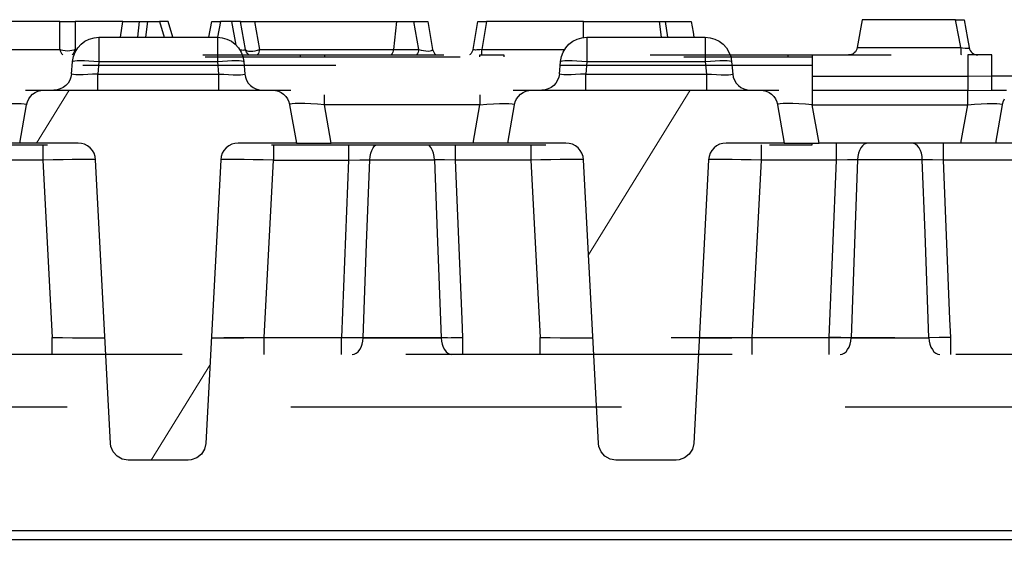
# Model space of a CAD drawing. Units: millimetres. Extents: x -56.6 to -40.8, y 36.2 to 47.6.
# Drawn here: x -54.1 to -53.7, y 45.9 to 46.1 of the extents above; entities that cross this region are included whole.
import ezdxf

# ---------------------------------------------------------------- set-up
doc = ezdxf.new("R2010")
doc.units = ezdxf.units.MM
doc.linetypes.add('PDF_IMPORT', pattern=[1, 0.8, -0.2])
doc.layers.add('PDF_Geometry', color=7, linetype='Continuous')

msp = doc.modelspace()

# ---------------------------------------------------------------- linework, layer by layer
at = {"layer": 'PDF_Geometry', "color": 7, "lineweight": 25}
for points in [[(-54.15195, 46.09408), (-54.15195, 46.0942), (-54.15195, 46.09469), (-54.15195, 46.09526), (-54.15195, 46.09587), (-54.15195, 46.09654), (-54.14155, 46.09654), (-54.14082, 46.09648), (-54.14014, 46.09644), (-54.13951, 46.09642), (-54.13894, 46.09644), (-54.13846, 46.09648), (-54.13809, 46.09654), (-54.13, 46.09654), (-54.11066, 46.09654), (-54.11066, 46.10904), (-54.13196, 46.10904)], [(-54.08244, 46.10904), (-54.10374, 46.10904), (-54.10374, 46.09654), (-54.10437, 46.09623), (-54.10519, 46.09599), (-54.10616, 46.09584), (-54.1072, 46.0958), (-54.10824, 46.09584), (-54.10921, 46.09599), (-54.11003, 46.09623), (-54.11066, 46.09654), (-54.11049, 46.09587), (-54.11024, 46.09526), (-54.10988, 46.09469), (-54.10945, 46.0942), (-54.1093, 46.09408)], [(-54.11066, 46.10904), (-54.11027, 46.10904), (-54.10978, 46.10904), (-54.10921, 46.10904), (-54.10857, 46.10904), (-54.10789, 46.10904), (-54.1072, 46.10904), (-54.10649, 46.10904), (-54.10582, 46.10904), (-54.10519, 46.10904), (-54.10462, 46.10904), (-54.10413, 46.10904), (-54.10374, 46.10904)], [(-54.08355, 46.10195), (-54.08244, 46.10904), (-54.07496, 46.10904), (-54.07457, 46.10904), (-54.0741, 46.10904), (-54.07353, 46.10904), (-54.07289, 46.10904), (-54.07221, 46.10904), (-54.0715, 46.10904), (-54.06605, 46.10904)], [(-54.07573, 46.10195), (-54.07496, 46.10904)], [(-54.0715, 46.10904), (-54.07227, 46.10195)], [(-54.0601, 46.10195), (-54.06214, 46.10904), (-54.06216, 46.10904), (-54.06228, 46.10904), (-54.06253, 46.10904), (-54.06289, 46.10904), (-54.06338, 46.10904), (-54.06395, 46.10904), (-54.0646, 46.10904), (-54.06531, 46.10904), (-54.06605, 46.10904), (-54.064, 46.10195)], [(-54.04398, 46.10195), (-54.04273, 46.10904), (-54.04264, 46.10904), (-54.04244, 46.10904), (-54.04207, 46.10904), (-54.0416, 46.10904), (-54.041, 46.10904), (-54.04034, 46.10904), (-54.03962, 46.10904), (-54.03885, 46.10904)], [(-54.02609, 46.09408), (-54.02627, 46.0942), (-54.02674, 46.09469), (-54.02714, 46.09526), (-54.02744, 46.09587), (-54.0276, 46.09654), (-54.02981, 46.10904), (-54.02988, 46.10904), (-54.0301, 46.10904), (-54.03046, 46.10904), (-54.03094, 46.10904), (-54.03153, 46.10904), (-54.0322, 46.10904), (-54.03292, 46.10904), (-54.03369, 46.10904), (-54.03885, 46.10904), (-54.0401, 46.10194)], [(-54.03182, 46.09848), (-54.03369, 46.10904)], [(-54.02981, 46.10904), (-54.02974, 46.10904), (-54.02955, 46.10904), (-54.02924, 46.10904), (-54.02881, 46.10904), (-54.02828, 46.10904), (-54.02767, 46.10904), (-54.027, 46.10904), (-54.02631, 46.10904), (-54.02559, 46.10904), (-54.02487, 46.10904), (-54.02419, 46.10904), (-54.02356, 46.10904), (-53.96017, 46.10904), (-53.95239, 46.10904), (-53.95175, 46.10904), (-53.95107, 46.10904), (-53.95037, 46.10904), (-53.94964, 46.10904), (-53.94895, 46.10904), (-53.94828, 46.10904), (-53.94769, 46.10904), (-53.94716, 46.10904), (-53.94674, 46.10904), (-53.94642, 46.10904), (-53.94623, 46.10904), (-53.94617, 46.10904), (-53.94396, 46.09654), (-53.94378, 46.09587), (-53.94349, 46.09526), (-53.9431, 46.09469), (-53.94262, 46.0942), (-53.94245, 46.09408)], [(-54.02356, 46.10904), (-54.02135, 46.09654), (-53.9615, 46.09654), (-53.96162, 46.09587), (-53.9618, 46.09526), (-53.96203, 46.09469), (-53.96232, 46.0942), (-53.96244, 46.09408)], [(-53.96017, 46.10904), (-53.9615, 46.09654), (-53.95019, 46.09654), (-53.95239, 46.10904)], [(-53.87648, 46.10904), (-53.91982, 46.10904), (-53.92202, 46.09654), (-53.92281, 46.09642), (-53.92355, 46.09634), (-53.92423, 46.09629), (-53.92482, 46.09627), (-53.9253, 46.09629), (-53.92564, 46.09634), (-53.92585, 46.09642), (-53.92591, 46.09654), (-53.92607, 46.09587), (-53.92637, 46.09526), (-53.92677, 46.09469), (-53.92725, 46.0942), (-53.92742, 46.09408)], [(-53.92591, 46.09654), (-53.9237, 46.10904), (-53.92363, 46.10904), (-53.92341, 46.10904), (-53.92305, 46.10904), (-53.92257, 46.10904), (-53.92199, 46.10904), (-53.92131, 46.10904), (-53.92059, 46.10904), (-53.91982, 46.10904)], [(-53.87646, 46.10166), (-53.87646, 46.10431), (-53.87648, 46.10904), (-53.86691, 46.10904), (-53.85213, 46.10904), (-53.8427, 46.10904), (-53.84185, 46.10195)], [(-53.8427, 46.10904), (-53.84194, 46.10904), (-53.84119, 46.10904), (-53.83995, 46.10904), (-53.839, 46.10195)], [(-53.83995, 46.10904), (-53.83484, 46.10904), (-53.82907, 46.10904), (-53.82839, 46.10904), (-53.82756, 46.10431), (-53.82714, 46.10195)], [(-53.71019, 46.10981), (-53.72096, 46.10981), (-53.73103, 46.10981), (-53.73967, 46.10981), (-53.74631, 46.10981), (-53.75049, 46.10981), (-53.75191, 46.10981), (-53.75412, 46.09733), (-53.7543, 46.09666), (-53.75459, 46.09604), (-53.75498, 46.09548), (-53.75546, 46.09499), (-53.75602, 46.09461), (-53.75664, 46.09431), (-53.75731, 46.09413), (-53.75799, 46.09408)], [(-53.75412, 46.09733), (-53.7525, 46.09733), (-53.74781, 46.09733), (-53.74037, 46.09733), (-53.73071, 46.09733), (-53.71957, 46.09733), (-53.70777, 46.09733), (-53.70856, 46.10142), (-53.71019, 46.10981), (-53.70889, 46.10981), (-53.70776, 46.10981), (-53.70691, 46.10981), (-53.70642, 46.10981), (-53.70634, 46.10981), (-53.70485, 46.10142), (-53.70413, 46.09733)], [(-54.10492, 46.09116), (-54.10452, 46.09331), (-54.10374, 46.09536), (-54.1026, 46.09722), (-54.10113, 46.09884), (-54.09939, 46.10016), (-54.09744, 46.10115), (-54.09532, 46.10174), (-54.09316, 46.10195), (-54.09316, 46.10174), (-54.09316, 46.10115), (-54.09316, 46.10016), (-54.09316, 46.09884), (-54.09316, 46.09722), (-54.09316, 46.09536), (-54.09316, 46.09331), (-54.09316, 46.09116), (-54.04019, 46.09116), (-54.0397, 46.08551), (-54.03738, 46.0854), (-54.03517, 46.0853), (-54.03313, 46.08524), (-54.03135, 46.08523), (-54.02988, 46.08524), (-54.02881, 46.0853), (-54.02814, 46.0854), (-54.02794, 46.08551), (-54.02767, 46.08408), (-54.02714, 46.08272), (-54.02638, 46.08148), (-54.02541, 46.0804), (-54.02424, 46.07951), (-54.02294, 46.07886), (-54.02153, 46.07845), (-54.02009, 46.07833)], [(-54.09316, 46.10195), (-54.04019, 46.10195), (-54.04019, 46.10174), (-54.04019, 46.10115), (-54.04019, 46.10016), (-54.04019, 46.09884), (-54.04019, 46.09722), (-54.04019, 46.09536), (-54.04019, 46.09331), (-54.04019, 46.09116), (-54.03791, 46.09134), (-54.03571, 46.09148), (-54.03369, 46.09156), (-54.03191, 46.09159), (-54.03044, 46.09156), (-54.02934, 46.09148), (-54.02867, 46.09134), (-54.02842, 46.09116), (-54.02794, 46.08551)], [(-54.04019, 46.10195), (-54.03802, 46.10174), (-54.03591, 46.10115), (-54.03395, 46.10016), (-54.03221, 46.09884), (-54.03074, 46.09722), (-54.0296, 46.09536), (-54.02881, 46.09331), (-54.02842, 46.09116)], [(-53.88681, 46.09116), (-53.88642, 46.09331), (-53.88563, 46.09536), (-53.88449, 46.09722), (-53.88302, 46.09884), (-53.88128, 46.10016), (-53.87932, 46.10115), (-53.87721, 46.10174), (-53.87505, 46.10195), (-53.87505, 46.10174), (-53.87505, 46.10115), (-53.87505, 46.10016), (-53.87505, 46.09884), (-53.87505, 46.09722), (-53.87505, 46.09536), (-53.87505, 46.09331), (-53.87505, 46.09116), (-53.82207, 46.09116), (-53.82159, 46.08551), (-53.81927, 46.0854), (-53.81706, 46.0853), (-53.81502, 46.08524), (-53.81324, 46.08523), (-53.81177, 46.08524), (-53.8107, 46.0853), (-53.81003, 46.0854), (-53.80982, 46.08551), (-53.80956, 46.08408), (-53.80903, 46.08272), (-53.80827, 46.08148), (-53.8073, 46.0804), (-53.80613, 46.07951), (-53.80482, 46.07886), (-53.80342, 46.07845), (-53.80198, 46.07833)], [(-53.87505, 46.10195), (-53.82207, 46.10195), (-53.82207, 46.10174), (-53.82207, 46.10115), (-53.82207, 46.10016), (-53.82207, 46.09884), (-53.82207, 46.09722), (-53.82207, 46.09536), (-53.82207, 46.09331), (-53.82207, 46.09116), (-53.8198, 46.09134), (-53.8176, 46.09148), (-53.81557, 46.09156), (-53.8138, 46.09159), (-53.81232, 46.09156), (-53.81124, 46.09148), (-53.81056, 46.09134), (-53.81031, 46.09116), (-53.80982, 46.08551)], [(-53.82207, 46.10195), (-53.81991, 46.10174), (-53.8178, 46.10115), (-53.81584, 46.10016), (-53.8141, 46.09884), (-53.81263, 46.09722), (-53.81149, 46.09536), (-53.8107, 46.09331), (-53.81031, 46.09116)], [(-54.10509, 46.09408), (-54.10494, 46.0942), (-54.1045, 46.09469), (-54.10416, 46.09526), (-54.10389, 46.09587), (-54.10374, 46.09654), (-54.10307, 46.09654)], [(-54.03016, 46.09636), (-54.02996, 46.09634), (-54.02928, 46.09629), (-54.02869, 46.09627), (-54.02821, 46.09629), (-54.02787, 46.09634), (-54.02766, 46.09642), (-54.0276, 46.09654), (-54.02741, 46.09622), (-54.02694, 46.09597), (-54.02623, 46.09581), (-54.02534, 46.09576), (-54.02432, 46.09581), (-54.02328, 46.09597), (-54.02227, 46.09622), (-54.02135, 46.09654), (-54.02146, 46.09587), (-54.02164, 46.09526), (-54.02188, 46.09469), (-54.02219, 46.0942), (-54.02228, 46.09408)], [(-53.95019, 46.09654), (-53.9503, 46.09587), (-53.95046, 46.09526), (-53.95071, 46.09469), (-53.951, 46.0942), (-53.9511, 46.09408)], [(-53.92202, 46.09401), (-53.92202, 46.0942), (-53.92202, 46.09469), (-53.92202, 46.09526), (-53.92202, 46.09587), (-53.92202, 46.09654), (-53.88496, 46.09654)], [(-53.70753, 46.09408), (-53.70757, 46.09413), (-53.70762, 46.09431), (-53.70766, 46.09461), (-53.70769, 46.09499), (-53.70771, 46.09548), (-53.70774, 46.09604), (-53.70776, 46.09666), (-53.70777, 46.09733), (-53.70713, 46.09723), (-53.70592, 46.09712), (-53.70495, 46.09709), (-53.70432, 46.09716), (-53.70413, 46.09733), (-53.70396, 46.09666), (-53.70367, 46.09604), (-53.70327, 46.09548), (-53.70278, 46.09499), (-53.70223, 46.09461), (-53.7016, 46.09431), (-53.70094, 46.09413), (-53.70025, 46.09408)], [(-54.10541, 46.08551), (-54.10492, 46.09116), (-54.10467, 46.09134), (-54.10399, 46.09148), (-54.10291, 46.09156), (-54.10144, 46.09159), (-54.09966, 46.09156), (-54.09763, 46.09148), (-54.09544, 46.09134), (-54.09316, 46.09116), (-54.09364, 46.08551), (-54.0397, 46.08551), (-54.0397, 46.08408), (-54.0397, 46.08272), (-54.0397, 46.08148), (-54.0397, 46.0804), (-54.0397, 46.07951), (-54.0397, 46.07886), (-54.0397, 46.07845), (-54.0397, 46.07833)], [(-54.00307, 46.09329), (-54.00307, 46.09338), (-54.00307, 46.0939), (-54.00307, 46.09408), (-53.99237, 46.09408), (-53.99237, 46.0939), (-53.99237, 46.09337), (-53.99237, 46.09329)], [(-53.92287, 46.09329), (-53.92287, 46.09337), (-53.92287, 46.0939), (-53.92287, 46.09408), (-53.92199, 46.09408), (-53.91216, 46.09408), (-53.91216, 46.0939), (-53.91216, 46.09338), (-53.91216, 46.09329)], [(-53.8873, 46.08551), (-53.88681, 46.09116), (-53.88656, 46.09134), (-53.88588, 46.09148), (-53.8848, 46.09156), (-53.88332, 46.09159), (-53.88155, 46.09156), (-53.87952, 46.09148), (-53.87732, 46.09134), (-53.87505, 46.09116), (-53.87553, 46.08551), (-53.82159, 46.08551), (-53.82159, 46.08408), (-53.82159, 46.08272), (-53.82159, 46.08148), (-53.82159, 46.0804), (-53.82159, 46.07951), (-53.82159, 46.07886), (-53.82159, 46.07845), (-53.82159, 46.07833)], [(-53.78496, 46.09329), (-53.78496, 46.09338), (-53.78496, 46.0939), (-53.78496, 46.09408), (-53.77425, 46.09408), (-53.77425, 46.0939), (-53.77425, 46.09337), (-53.77425, 46.09329), (-53.77425, 46.0932), (-53.77425, 46.09298), (-53.77425, 46.09262), (-53.77425, 46.09213), (-53.77425, 46.09154), (-53.77425, 46.09086), (-53.77425, 46.09012), (-53.77425, 46.08934), (-53.77425, 46.07623), (-53.77425, 46.07604), (-53.77425, 46.07513), (-53.77425, 46.07411), (-53.77425, 46.07299), (-53.77425, 46.07181), (-53.70475, 46.07181), (-53.70475, 46.07299), (-53.70475, 46.07411), (-53.70475, 46.07513), (-53.70475, 46.07604), (-53.70475, 46.07683), (-53.70475, 46.07745), (-53.70475, 46.07792), (-53.70475, 46.07822), (-53.69405, 46.07833), (-53.69048, 46.07833), (-53.68738, 46.07833)], [(-53.66932, 46.08462), (-53.69405, 46.08462), (-53.69405, 46.08656), (-53.69405, 46.08837), (-53.69405, 46.09001), (-53.69405, 46.09141), (-53.69405, 46.09255), (-53.69405, 46.09338), (-53.69405, 46.0939), (-53.69405, 46.09408), (-53.70389, 46.09408), (-53.70475, 46.09408), (-53.70475, 46.0939), (-53.70475, 46.09337), (-53.70475, 46.09252), (-53.70475, 46.09137), (-53.70475, 46.08994), (-53.70475, 46.08829), (-53.70475, 46.08645), (-53.70475, 46.08449), (-53.77425, 46.08449)], [(-54.09364, 46.07833), (-54.09364, 46.07845), (-54.09364, 46.07886), (-54.09364, 46.07951), (-54.09364, 46.0804), (-54.09364, 46.08148), (-54.09364, 46.08272), (-54.09364, 46.08408), (-54.09364, 46.08551), (-54.09595, 46.0854), (-54.09817, 46.0853), (-54.10021, 46.08524), (-54.10199, 46.08523), (-54.10345, 46.08524), (-54.10453, 46.0853), (-54.1052, 46.0854), (-54.10541, 46.08551), (-54.10567, 46.08408), (-54.1062, 46.08272), (-54.10696, 46.08148), (-54.10794, 46.0804), (-54.1091, 46.07951), (-54.11041, 46.07886), (-54.11181, 46.07845), (-54.11325, 46.07833)], [(-53.87553, 46.07833), (-53.87553, 46.07845), (-53.87553, 46.07886), (-53.87553, 46.07951), (-53.87553, 46.0804), (-53.87553, 46.08148), (-53.87553, 46.08272), (-53.87553, 46.08408), (-53.87553, 46.08551), (-53.87785, 46.0854), (-53.88006, 46.0853), (-53.8821, 46.08524), (-53.88388, 46.08523), (-53.88534, 46.08524), (-53.88642, 46.0853), (-53.88709, 46.0854), (-53.8873, 46.08551), (-53.88756, 46.08408), (-53.88809, 46.08272), (-53.88885, 46.08148), (-53.88982, 46.0804), (-53.89099, 46.07951), (-53.8923, 46.07886), (-53.8937, 46.07845), (-53.89514, 46.07833)], [(-53.69405, 46.07833), (-53.69405, 46.07844), (-53.69405, 46.07879), (-53.69405, 46.07934), (-53.69405, 46.08011), (-53.69405, 46.08104), (-53.69405, 46.08212), (-53.69405, 46.08333), (-53.69405, 46.08462), (-53.70475, 46.08449), (-53.70475, 46.08334), (-53.70475, 46.08224), (-53.70475, 46.08124), (-53.70475, 46.08034), (-53.70475, 46.07958), (-53.70475, 46.07897), (-53.70475, 46.07851), (-53.70475, 46.07822), (-53.77425, 46.07822)], [(-54.12603, 46.07833), (-54.1236, 46.07833), (-54.12109, 46.07833), (-54.11923, 46.07833), (-54.11809, 46.07833), (-54.11771, 46.07833)], [(-54.01563, 46.07833), (-54.01525, 46.07833), (-54.01412, 46.07833), (-54.01225, 46.07833), (-54.00974, 46.07833), (-54.00731, 46.07833)], [(-53.90792, 46.07833), (-53.90549, 46.07833), (-53.90298, 46.07833), (-53.90112, 46.07833), (-53.89998, 46.07833), (-53.8996, 46.07833)], [(-53.79752, 46.07833), (-53.79714, 46.07833), (-53.796, 46.07833), (-53.79414, 46.07833), (-53.79163, 46.07833), (-53.7892, 46.07833)], [(-54.12848, 46.0547), (-54.12878, 46.0547), (-54.12966, 46.0547), (-54.13107, 46.0547), (-54.13299, 46.0547), (-54.13534, 46.0547), (-54.13802, 46.0547), (-54.14094, 46.0547), (-54.14399, 46.0547), (-54.14098, 46.07181), (-54.13788, 46.07205), (-54.13494, 46.07222), (-54.13223, 46.07231), (-54.12988, 46.07236), (-54.12798, 46.07231), (-54.12656, 46.07222), (-54.12571, 46.07205), (-54.12546, 46.07181)], [(-54.00487, 46.0547), (-54.00456, 46.0547), (-54.00369, 46.0547), (-54.00227, 46.0547), (-54.00034, 46.0547), (-53.998, 46.0547), (-53.99532, 46.0547), (-53.99241, 46.0547), (-53.98935, 46.0547), (-53.99237, 46.07181), (-53.99546, 46.07205), (-53.99841, 46.07222), (-54.0011, 46.07231), (-54.00346, 46.07236), (-54.00537, 46.07231), (-54.00678, 46.07222), (-54.00762, 46.07205), (-54.00788, 46.07181)], [(-53.92287, 46.07623), (-53.92287, 46.07604), (-53.92287, 46.07513), (-53.92287, 46.07411), (-53.92287, 46.07299), (-53.92287, 46.07181), (-53.99237, 46.07181), (-53.99237, 46.07299), (-53.99237, 46.07411), (-53.99237, 46.07513), (-53.99237, 46.07604), (-53.99237, 46.07623)], [(-53.91037, 46.0547), (-53.91067, 46.0547), (-53.91155, 46.0547), (-53.91296, 46.0547), (-53.91488, 46.0547), (-53.91723, 46.0547), (-53.91991, 46.0547), (-53.92282, 46.0547), (-53.92588, 46.0547), (-53.92287, 46.07181), (-53.91977, 46.07205), (-53.91682, 46.07222), (-53.91412, 46.07231), (-53.91177, 46.07236), (-53.90987, 46.07231), (-53.90845, 46.07222), (-53.9076, 46.07205), (-53.90735, 46.07181)], [(-53.78675, 46.0547), (-53.78645, 46.0547), (-53.78557, 46.0547), (-53.78416, 46.0547), (-53.78224, 46.0547), (-53.77989, 46.0547), (-53.77721, 46.0547), (-53.7743, 46.0547), (-53.77124, 46.0547), (-53.77425, 46.07181), (-53.77735, 46.07205), (-53.7803, 46.07222), (-53.78299, 46.07231), (-53.78535, 46.07236), (-53.78726, 46.07231), (-53.78867, 46.07222), (-53.7895, 46.07205), (-53.78977, 46.07181)], [(-53.69225, 46.0547), (-53.69256, 46.0547), (-53.69344, 46.0547), (-53.69485, 46.0547), (-53.69677, 46.0547), (-53.69912, 46.0547), (-53.7018, 46.0547), (-53.70471, 46.0547), (-53.70777, 46.0547), (-53.70475, 46.07181), (-53.70166, 46.07205), (-53.69871, 46.07222), (-53.69602, 46.07231), (-53.69366, 46.07236), (-53.69175, 46.07231), (-53.69034, 46.07222), (-53.6895, 46.07205), (-53.68924, 46.07181)], [(-53.66627, 46.0547), (-53.69225, 46.0547), (-53.68924, 46.07181), (-53.68889, 46.07315), (-53.68831, 46.07438)], [(-53.92588, 46.0547), (-53.98935, 46.0547)], [(-53.77425, 46.05391), (-53.77425, 46.0547)], [(-53.70777, 46.0547), (-53.77124, 46.0547)], [(-53.74923, 46.0547), (-53.75012, 46.05456), (-53.75098, 46.05415), (-53.75178, 46.05347), (-53.75249, 46.05254), (-53.75307, 46.05141), (-53.75353, 46.05012), (-53.75382, 46.04872), (-53.75396, 46.04724), (-53.75844, 46.04719), (-53.76344, 46.04711), (-53.76344, 46.04861), (-53.76344, 46.05004), (-53.76344, 46.05134), (-53.76344, 46.05249), (-53.76344, 46.05344), (-53.76344, 46.05413), (-53.76344, 46.05456), (-53.76344, 46.0547)], [(-53.71235, 45.96022), (-53.71235, 45.96036), (-53.71235, 45.96079), (-53.71235, 45.96148), (-53.71235, 45.96242), (-53.71235, 45.96358), (-53.71235, 45.96488), (-53.71235, 45.96631), (-53.71235, 45.96781), (-53.71269, 45.97598), (-53.71557, 46.04711), (-53.72057, 46.04719), (-53.72505, 46.04724), (-53.72519, 46.04872), (-53.72548, 46.05012), (-53.72594, 46.05141), (-53.72652, 46.05254), (-53.72723, 46.05347), (-53.72803, 46.05415), (-53.72889, 46.05456), (-53.72978, 46.0547)], [(-53.682, 46.0547), (-53.682, 46.05456), (-53.682, 46.05413), (-53.682, 46.05344), (-53.682, 46.05249), (-53.682, 46.05134), (-53.682, 46.05004), (-53.682, 46.04861), (-53.682, 46.04711), (-53.71557, 46.04711), (-53.71557, 46.04861), (-53.71557, 46.05004), (-53.71557, 46.05134), (-53.71557, 46.05249), (-53.71557, 46.05344), (-53.71557, 46.05413), (-53.71557, 46.05456), (-53.71557, 46.0547)], [(-54.11823, 46.05391), (-54.11823, 46.05344), (-54.11823, 46.05249), (-54.11823, 46.05134), (-54.11823, 46.05004), (-54.11823, 46.04861), (-54.11823, 46.04711), (-54.1518, 46.04711), (-54.1568, 46.04719), (-54.16127, 46.04724), (-54.16005, 46.01441), (-54.15831, 45.96767), (-54.15373, 45.96773), (-54.14857, 45.96781), (-54.14891, 45.97598), (-54.1518, 46.04711), (-54.1518, 46.04861), (-54.1518, 46.05004), (-54.1518, 46.05134), (-54.1518, 46.05249), (-54.1518, 46.05344), (-54.1518, 46.05391)], [(-54.04288, 45.96767), (-54.04244, 45.96763), (-54.04109, 45.96761), (-54.03891, 45.96759), (-54.03598, 45.96761), (-54.03239, 45.96763), (-54.02831, 45.96767), (-54.02388, 45.96774), (-54.01927, 45.96781), (-54.01512, 46.04711), (-53.98155, 46.04711), (-53.97655, 46.04719), (-53.97206, 46.04724), (-53.9688, 46.04724), (-53.96524, 46.04724), (-53.96148, 46.04724), (-53.95762, 46.04724), (-53.95375, 46.04724), (-53.94999, 46.04724), (-53.94644, 46.04724), (-53.94316, 46.04724), (-53.9433, 46.04872), (-53.94359, 46.05012), (-53.94405, 46.05141), (-53.94463, 46.05254), (-53.94534, 46.05347), (-53.94582, 46.05391)], [(-54.01512, 46.05391), (-54.01512, 46.05344), (-54.01512, 46.05249), (-54.01512, 46.05134), (-54.01512, 46.05004), (-54.01512, 46.04861), (-54.01512, 46.04711), (-54.01971, 46.04717), (-54.02414, 46.04724), (-54.02823, 46.04729), (-54.0318, 46.04731), (-54.03473, 46.04733), (-54.03692, 46.04731), (-54.03825, 46.04729), (-54.03871, 46.04724)], [(-53.98155, 46.05391), (-53.98155, 46.05344), (-53.98155, 46.05249), (-53.98155, 46.05134), (-53.98155, 46.05004), (-53.98155, 46.04861), (-53.98155, 46.04711), (-53.98477, 45.96781), (-53.97962, 45.96773), (-53.97503, 45.96767), (-53.97346, 46.00984), (-53.97206, 46.04724), (-53.97194, 46.04872), (-53.97164, 46.05012), (-53.97119, 46.05141), (-53.9706, 46.05254), (-53.96989, 46.05347), (-53.96939, 46.05391)], [(-53.90012, 46.05391), (-53.90012, 46.05344), (-53.90012, 46.05249), (-53.90012, 46.05134), (-53.90012, 46.05004), (-53.90012, 46.04861), (-53.90012, 46.04711), (-53.93369, 46.04711), (-53.93869, 46.04719), (-53.94316, 46.04724), (-53.94195, 46.01441), (-53.9402, 45.96767), (-53.93562, 45.96773), (-53.93046, 45.96781), (-53.9308, 45.97598), (-53.93369, 46.04711), (-53.93369, 46.04861), (-53.93369, 46.05004), (-53.93369, 46.05134), (-53.93369, 46.05249), (-53.93369, 46.05344), (-53.93369, 46.05391)], [(-53.82477, 45.96767), (-53.82432, 45.96763), (-53.82298, 45.96761), (-53.8208, 45.96759), (-53.81787, 45.96761), (-53.81428, 45.96763), (-53.8102, 45.96767), (-53.80577, 45.96774), (-53.80116, 45.96781), (-53.797, 46.04711), (-53.797, 46.04861), (-53.797, 46.05004), (-53.797, 46.05134), (-53.797, 46.05249), (-53.797, 46.05344), (-53.797, 46.05391)], [(-54.09463, 46.04724), (-54.09509, 46.04729), (-54.09642, 46.04731), (-54.0986, 46.04733), (-54.10155, 46.04731), (-54.10512, 46.04729), (-54.1092, 46.04724), (-54.11363, 46.04717), (-54.11823, 46.04711), (-54.11407, 45.96781), (-54.10946, 45.96774), (-54.10503, 45.96767), (-54.10095, 45.96763), (-54.09737, 45.96761), (-54.09444, 45.96759), (-54.09225, 45.96761), (-54.09091, 45.96763), (-54.09045, 45.96767)], [(-53.87652, 46.04724), (-53.87698, 46.04729), (-53.87831, 46.04731), (-53.88049, 46.04733), (-53.88344, 46.04731), (-53.887, 46.04729), (-53.89109, 46.04724), (-53.89552, 46.04717), (-53.90012, 46.04711), (-53.89596, 45.96781), (-53.89135, 45.96774), (-53.88692, 45.96767), (-53.88284, 45.96763), (-53.87925, 45.96761), (-53.87632, 45.96759), (-53.87414, 45.96761), (-53.8728, 45.96763), (-53.87235, 45.96767)], [(-53.71235, 45.96781), (-53.7175, 45.96773), (-53.72209, 45.96767), (-53.72384, 46.01441), (-53.72505, 46.04724), (-53.72832, 46.04724), (-53.73188, 46.04724), (-53.73564, 46.04724), (-53.7395, 46.04724), (-53.74337, 46.04724), (-53.74713, 46.04724), (-53.75069, 46.04724), (-53.75396, 46.04724), (-53.75535, 46.00984), (-53.75692, 45.96767), (-53.7615, 45.96773), (-53.76666, 45.96781), (-53.76344, 46.04711), (-53.797, 46.04711), (-53.8016, 46.04717), (-53.80603, 46.04724), (-53.81012, 46.04729), (-53.81369, 46.04731), (-53.81663, 46.04733), (-53.81881, 46.04731), (-53.82014, 46.04729), (-53.8206, 46.04724)], [(-54.11407, 45.96022), (-54.11407, 45.96036), (-54.11407, 45.96079), (-54.11407, 45.96148), (-54.11407, 45.96242), (-54.11407, 45.96358), (-54.11407, 45.96488), (-54.11407, 45.96631), (-54.11407, 45.96781)], [(-54.01927, 45.96022), (-54.01927, 45.96036), (-54.01927, 45.96079), (-54.01927, 45.96148), (-54.01927, 45.96242), (-54.01927, 45.96358), (-54.01927, 45.96488), (-54.01927, 45.96631), (-54.01927, 45.96781)], [(-53.98477, 45.96022), (-53.98477, 45.96036), (-53.98477, 45.96079), (-53.98477, 45.96148), (-53.98477, 45.96242), (-53.98477, 45.96358), (-53.98477, 45.96488), (-53.98477, 45.96631), (-53.98477, 45.96781)], [(-53.97989, 45.96022), (-53.97898, 45.96036), (-53.97809, 45.96077), (-53.97727, 45.96145), (-53.97655, 45.96238), (-53.97594, 45.96351), (-53.97548, 45.96479), (-53.97517, 45.9662), (-53.97503, 45.96767), (-53.97112, 45.96767), (-53.96684, 45.96767), (-53.96228, 45.96767), (-53.95762, 45.96767), (-53.95294, 45.96767), (-53.94839, 45.96767), (-53.9441, 45.96767), (-53.9402, 45.96767), (-53.94006, 45.9662), (-53.93975, 45.96479), (-53.9393, 45.96351), (-53.93869, 45.96238), (-53.93796, 45.96145), (-53.93714, 45.96077), (-53.93625, 45.96036), (-53.93534, 45.96022)], [(-53.93046, 45.96022), (-53.93046, 45.96036), (-53.93046, 45.96079), (-53.93046, 45.96148), (-53.93046, 45.96242), (-53.93046, 45.96358), (-53.93046, 45.96488), (-53.93046, 45.96631), (-53.93046, 45.96781)], [(-53.89596, 45.96022), (-53.89596, 45.96036), (-53.89596, 45.96079), (-53.89596, 45.96148), (-53.89596, 45.96242), (-53.89596, 45.96358), (-53.89596, 45.96488), (-53.89596, 45.96631), (-53.89596, 45.96781)], [(-53.80116, 45.96022), (-53.80116, 45.96036), (-53.80116, 45.96079), (-53.80116, 45.96148), (-53.80116, 45.96242), (-53.80116, 45.96358), (-53.80116, 45.96488), (-53.80116, 45.96631), (-53.80116, 45.96781)], [(-53.76666, 45.96022), (-53.76666, 45.96036), (-53.76666, 45.96079), (-53.76666, 45.96148), (-53.76666, 45.96242), (-53.76666, 45.96358), (-53.76666, 45.96488), (-53.76666, 45.96631), (-53.76666, 45.96781)], [(-53.76178, 45.96022), (-53.76087, 45.96036), (-53.75998, 45.96077), (-53.75916, 45.96145), (-53.75844, 45.96238), (-53.75782, 45.96351), (-53.75737, 45.96479), (-53.75706, 45.9662), (-53.75692, 45.96767), (-53.753, 45.96767), (-53.74873, 45.96767), (-53.74417, 45.96767), (-53.7395, 45.96767), (-53.73484, 45.96767), (-53.73028, 45.96767), (-53.726, 45.96767), (-53.72209, 45.96767), (-53.72195, 45.9662), (-53.72164, 45.96479), (-53.72119, 45.96351), (-53.72057, 45.96238), (-53.71985, 45.96145), (-53.71903, 45.96077), (-53.71814, 45.96036), (-53.71723, 45.96022)], [(-55.48202, 45.94447), (-55.48202, 45.96022), (-55.47434, 45.96022), (-55.46696, 45.96022), (-55.46016, 45.96022), (-55.45419, 45.96022), (-55.4493, 45.96022), (-55.44566, 45.96022), (-55.44341, 45.96022), (-55.44266, 45.96022), (-55.44266, 45.95976), (-55.44266, 45.95841), (-55.44266, 45.95623), (-55.44266, 45.9533), (-55.44266, 45.94972), (-55.44266, 45.94563), (-55.44266, 45.9412), (-55.44266, 45.93659), (-55.44266, 45.88148), (-47.66313, 45.88148)], [(-55.48989, 45.38242), (-55.48989, 45.87754), (-54.90723, 45.87754), (-54.90723, 45.80273), (-54.73399, 45.80273), (-54.73399, 45.87754), (-52.35999, 45.87754)]]:
    msp.add_lwpolyline(points, dxfattribs=at)
at = {"layer": 'PDF_Geometry', "color": 7, "linetype": 'PDF_IMPORT', "lineweight": 25, "ltscale": 0.025986}
msp.add_lwpolyline([(-55.43892, 46.09408), (-52.4763, 46.09408)], dxfattribs=at)
at = {"layer": 'PDF_Geometry', "color": 7, "linetype": 'PDF_IMPORT', "lineweight": 25, "ltscale": 0.142389}
msp.add_lwpolyline([(-54.90124, 46.09329), (-53.77425, 46.09329)], dxfattribs=at)
at = {"layer": 'PDF_Geometry', "color": 7, "linetype": 'PDF_IMPORT', "lineweight": 25, "ltscale": 0.069514}
msp.add_lwpolyline([(-54.6467, 46.09408), (-52.42395, 46.09408)], dxfattribs=at)
at = {"layer": 'PDF_Geometry', "color": 7, "linetype": 'PDF_IMPORT', "lineweight": 25, "ltscale": 0.141306}
msp.add_lwpolyline([(-53.77425, 46.08934), (-54.9007, 46.08934)], dxfattribs=at)
at = {"layer": 'PDF_Geometry', "color": 7, "lineweight": 25}
for points in [[(-54.03085, 46.0547), (-54.03234, 46.05456), (-54.03377, 46.05415), (-54.0351, 46.05347), (-54.03627, 46.05254), (-54.03726, 46.05141), (-54.038, 46.05012), (-54.03849, 46.04872), (-54.03871, 46.04724), (-54.04537, 45.92044), (-54.04594, 45.91786), (-54.04734, 45.91561), (-54.04941, 45.91395), (-54.05189, 45.91308), (-54.05323, 45.91297), (-54.08012, 45.91297), (-54.08273, 45.91341), (-54.08503, 45.91469), (-54.0868, 45.91667), (-54.0878, 45.91912), (-54.08798, 45.92044), (-54.09463, 46.04724), (-54.09484, 46.04872), (-54.09534, 46.05012), (-54.09609, 46.05141), (-54.09707, 46.05254), (-54.09824, 46.05347), (-54.09957, 46.05415), (-54.101, 46.05456), (-54.10249, 46.0547), (-54.12848, 46.0547), (-54.12546, 46.07181), (-54.1251, 46.07315), (-54.12453, 46.07438), (-54.12374, 46.07551), (-54.12277, 46.07648), (-54.12164, 46.07727), (-54.12041, 46.07786), (-54.11907, 46.0782), (-54.11771, 46.07833), (-54.01563, 46.07833), (-54.01427, 46.0782), (-54.01294, 46.07786), (-54.0117, 46.07727), (-54.01057, 46.07648), (-54.0096, 46.07551), (-54.00881, 46.07438), (-54.00823, 46.07315), (-54.00788, 46.07181), (-54.00487, 46.0547)], [(-53.81274, 46.0547), (-53.81423, 46.05456), (-53.81566, 46.05415), (-53.81699, 46.05347), (-53.81816, 46.05254), (-53.81914, 46.05141), (-53.81989, 46.05012), (-53.82038, 46.04872), (-53.8206, 46.04724), (-53.82725, 45.92044), (-53.82782, 45.91786), (-53.82923, 45.91561), (-53.8313, 45.91395), (-53.8338, 45.91308), (-53.83512, 45.91297), (-53.862, 45.91297), (-53.86462, 45.91341), (-53.86692, 45.91469), (-53.86869, 45.91667), (-53.86969, 45.91912), (-53.86987, 45.92044), (-53.87652, 46.04724), (-53.87674, 46.04872), (-53.87723, 46.05012), (-53.87798, 46.05141), (-53.87896, 46.05254), (-53.88013, 46.05347), (-53.88146, 46.05415), (-53.88289, 46.05456), (-53.88438, 46.0547), (-53.91037, 46.0547), (-53.90735, 46.07181), (-53.907, 46.07315), (-53.90642, 46.07438), (-53.90563, 46.07551), (-53.90466, 46.07648), (-53.90353, 46.07727), (-53.9023, 46.07786), (-53.90096, 46.0782), (-53.8996, 46.07833), (-53.79752, 46.07833), (-53.79616, 46.0782), (-53.79482, 46.07786), (-53.79359, 46.07727), (-53.79246, 46.07648), (-53.79149, 46.07551), (-53.7907, 46.07438), (-53.79012, 46.07315), (-53.78977, 46.07181), (-53.78675, 46.0547)]]:
    msp.add_lwpolyline(points, close=True, dxfattribs=at)
at = {"layer": 'PDF_Geometry', "color": 7, "lineweight": 18}
for points in [[(-54.10643, 46.07833), (-54.12102, 46.0547)], [(-53.82882, 46.07833), (-53.87428, 46.00469)], [(-54.04353, 45.9554), (-54.06972, 45.91297)]]:
    msp.add_lwpolyline(points, dxfattribs=at)
at = {"layer": 'PDF_Geometry', "color": 7, "linetype": 'PDF_IMPORT', "lineweight": 25, "ltscale": 0.153333}
msp.add_lwpolyline([(-54.90673, 46.05391), (-53.77425, 46.05391)], dxfattribs=at)
at = {"layer": 'PDF_Geometry', "color": 7, "linetype": 'PDF_IMPORT', "lineweight": 25, "ltscale": 0.0345}
msp.add_lwpolyline([(-54.23738, 45.96781), (-53.67785, 45.96781)], dxfattribs=at)
at = {"layer": 'PDF_Geometry', "color": 7, "linetype": 'PDF_IMPORT', "lineweight": 25, "ltscale": 0.182347}
msp.add_lwpolyline([(-47.66313, 45.96022), (-55.44266, 45.96022)], dxfattribs=at)
at = {"layer": 'PDF_Geometry', "color": 7, "linetype": 'PDF_IMPORT', "lineweight": 25, "ltscale": 0.18482}
msp.add_lwpolyline([(-47.66313, 45.93659), (-55.44266, 45.93659)], dxfattribs=at)
at = {"layer": 'PDF_Geometry', "color": 7, "lineweight": 25}
msp.add_ellipse((-53.9482, 46.09729), major_axis=(-0.0042, 0.00088), ratio=0.291501, start_param=1.142578, end_param=3.244865, dxfattribs=at)

doc.saveas('drawing.dxf')
